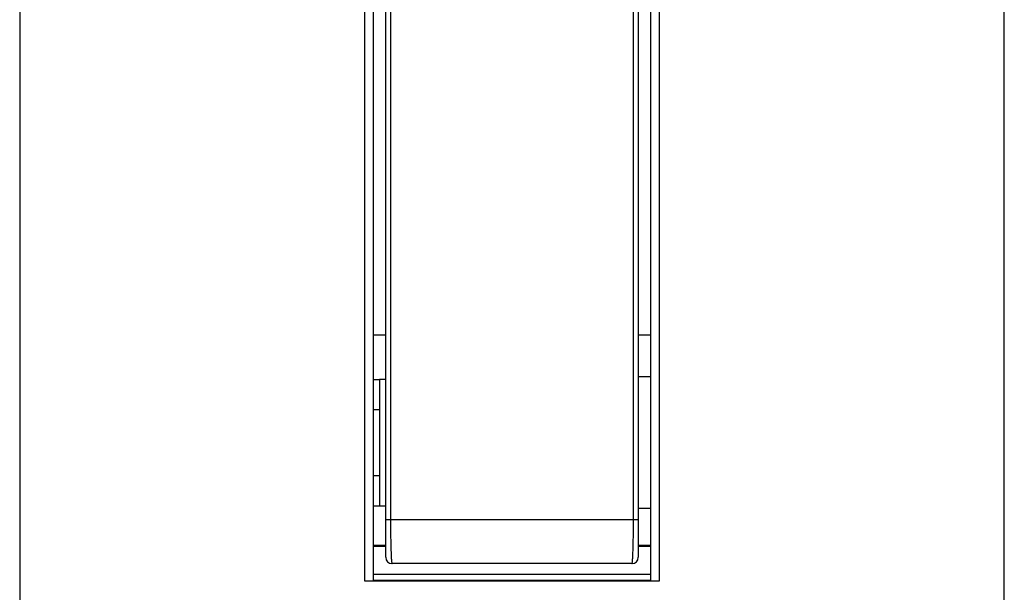
# Model space of a CAD drawing. Units: millimetres. Extents: x 246 to 3052, y 72 to 618.
# Drawn here: x 1773 to 1851, y 293 to 338 of the extents above; entities that cross this region are included whole.
import ezdxf

# ---------------------------------------------------------------- set-up
doc = ezdxf.new("R2010")
doc.units = ezdxf.units.MM

msp = doc.modelspace()

# ---------------------------------------------------------------- linework, layer by layer
at = {"color": 7, "linetype": 'Continuous', "lineweight": 25}
for p, q in [((1802.095, 298.367), (1802.095, 419.307)), ((1802.472, 419.307), (1802.472, 298.367)), ((1821.718, 298.367), (1821.718, 419.307)), ((1822.095, 419.307), (1822.095, 298.367)), ((1773.095, 403.735), (1773.095, 270.734)), ((1800.446, 293.482), (1800.446, 403.735)), ((1801.095, 403.735), (1801.095, 293.482)), ((1823.095, 293.482), (1823.095, 403.735)), ((1823.744, 403.735), (1823.744, 293.482)), ((1851.095, 270.734), (1851.095, 403.735)), ((1801.095, 312.989), (1802.095, 312.989)), ((1802.095, 312.961), (1801.095, 312.961)), ((1822.095, 312.989), (1823.095, 312.989)), ((1823.095, 312.961), (1822.095, 312.961)), ((1801.095, 309.457), (1801.596, 309.457)), ((1802.095, 309.457), (1801.595, 309.457)), ((1801.595, 309.457), (1801.595, 299.457)), ((1801.596, 309.457), (1801.596, 307.075)), ((1823.095, 309.657), (1822.095, 309.657)), ((1801.095, 307.075), (1801.596, 307.075)), ((1801.095, 301.839), (1801.596, 301.839)), ((1801.596, 301.839), (1801.596, 299.457)), ((1801.095, 299.457), (1801.596, 299.457)), ((1801.595, 299.457), (1802.095, 299.457)), ((1822.095, 299.257), (1823.095, 299.257)), ((1802.095, 298.367), (1802.472, 298.367)), ((1802.472, 298.367), (1821.718, 298.367)), ((1821.718, 298.367), (1822.095, 298.367)), ((1802.095, 296.304), (1801.095, 296.304)), ((1802.008, 296.234), (1801.095, 296.234)), ((1823.095, 296.304), (1822.095, 296.304)), ((1823.095, 296.234), (1822.164, 296.234)), ((1821.595, 294.867), (1802.595, 294.867)), ((1823.744, 293.482), (1800.446, 293.482)), ((1801.095, 294.034), (1823.095, 294.034))]:
    msp.add_line(p, q, dxfattribs=at)
at = {"color": 8, "linetype": 'Continuous', "lineweight": 25}
msp.add_line((1823.095, 293.534), (1801.095, 293.534), dxfattribs=at)
at = {"color": 7, "linetype": 'Continuous', "lineweight": 25}
for centre, start, end in [((1802.595, 295.367), 180, 270), ((1821.595, 295.367), 270, 0)]:
    msp.add_arc(centre, 0.5, start, end, dxfattribs=at)
for points, knots in [([(1802.095, 295.367), (1802.095, 295.372), (1802.095, 295.381), (1802.095, 295.449), (1802.095, 295.527), (1802.095, 295.623), (1802.095, 295.736), (1802.095, 295.892), (1802.095, 296.079), (1802.095, 296.303), (1802.095, 296.57), (1802.095, 296.822), (1802.095, 297.052), (1802.095, 297.247), (1802.095, 297.497), (1802.095, 297.728), (1802.095, 297.991), (1802.095, 298.179), (1802.095, 298.32), (1802.095, 298.367)], [0, 0, 0, 0, 0.085498, 0.158644, 0.224479, 0.259781, 0.327768, 0.390314, 0.449219, 0.524784, 0.598118, 0.66937, 0.715796, 0.762488, 0.803336, 0.882241, 0.911577, 0.970447, 1, 1, 1, 1]), ([(1802.472, 298.367), (1802.472, 298.258), (1802.472, 298.038), (1802.473, 297.756), (1802.475, 297.456), (1802.479, 297.141), (1802.483, 296.839), (1802.487, 296.596), (1802.493, 296.34), (1802.5, 296.055), (1802.508, 295.823), (1802.516, 295.629), (1802.524, 295.455), (1802.534, 295.273), (1802.543, 295.153), (1802.553, 295.046), (1802.565, 294.955), (1802.579, 294.881), (1802.59, 294.872), (1802.595, 294.867)], [0, 0, 0, 0, 0.058986, 0.118255, 0.153529, 0.2243, 0.295761, 0.331846, 0.373985, 0.459706, 0.527762, 0.55223, 0.621313, 0.68646, 0.747077, 0.776511, 0.848889, 0.923185, 1, 1, 1, 1]), ([(1821.595, 294.867), (1821.601, 294.873), (1821.612, 294.883), (1821.627, 294.965), (1821.64, 295.079), (1821.651, 295.213), (1821.66, 295.341), (1821.668, 295.488), (1821.676, 295.655), (1821.684, 295.878), (1821.69, 296.073), (1821.695, 296.25), (1821.7, 296.472), (1821.707, 296.802), (1821.711, 297.148), (1821.715, 297.485), (1821.717, 297.8), (1821.718, 298.117), (1821.718, 298.305), (1821.718, 298.367)], [0, 0, 0, 0, 0.081528, 0.163701, 0.229763, 0.291995, 0.34984, 0.377913, 0.442256, 0.502865, 0.559199, 0.586537, 0.626279, 0.707899, 0.793016, 0.828524, 0.89855, 0.966481, 1, 1, 1, 1]), ([(1822.095, 298.367), (1822.095, 298.205), (1822.095, 297.959), (1822.095, 297.637), (1822.095, 297.399), (1822.095, 297.17), (1822.095, 296.95), (1822.095, 296.738), (1822.095, 296.47), (1822.095, 296.226), (1822.095, 296.013), (1822.095, 295.867), (1822.095, 295.738), (1822.095, 295.627), (1822.095, 295.534), (1822.095, 295.466), (1822.095, 295.406), (1822.095, 295.372), (1822.095, 295.368), (1822.095, 295.367)], [0, 0, 0, 0, 0.101494, 0.153585, 0.206062, 0.256854, 0.307996, 0.359676, 0.412086, 0.515268, 0.567601, 0.620649, 0.67346, 0.726621, 0.78087, 0.835487, 0.876383, 0.95862, 1, 1, 1, 1])]:
    msp.add_open_spline(points, degree=3, knots=knots, dxfattribs=at)

doc.saveas('drawing.dxf')
